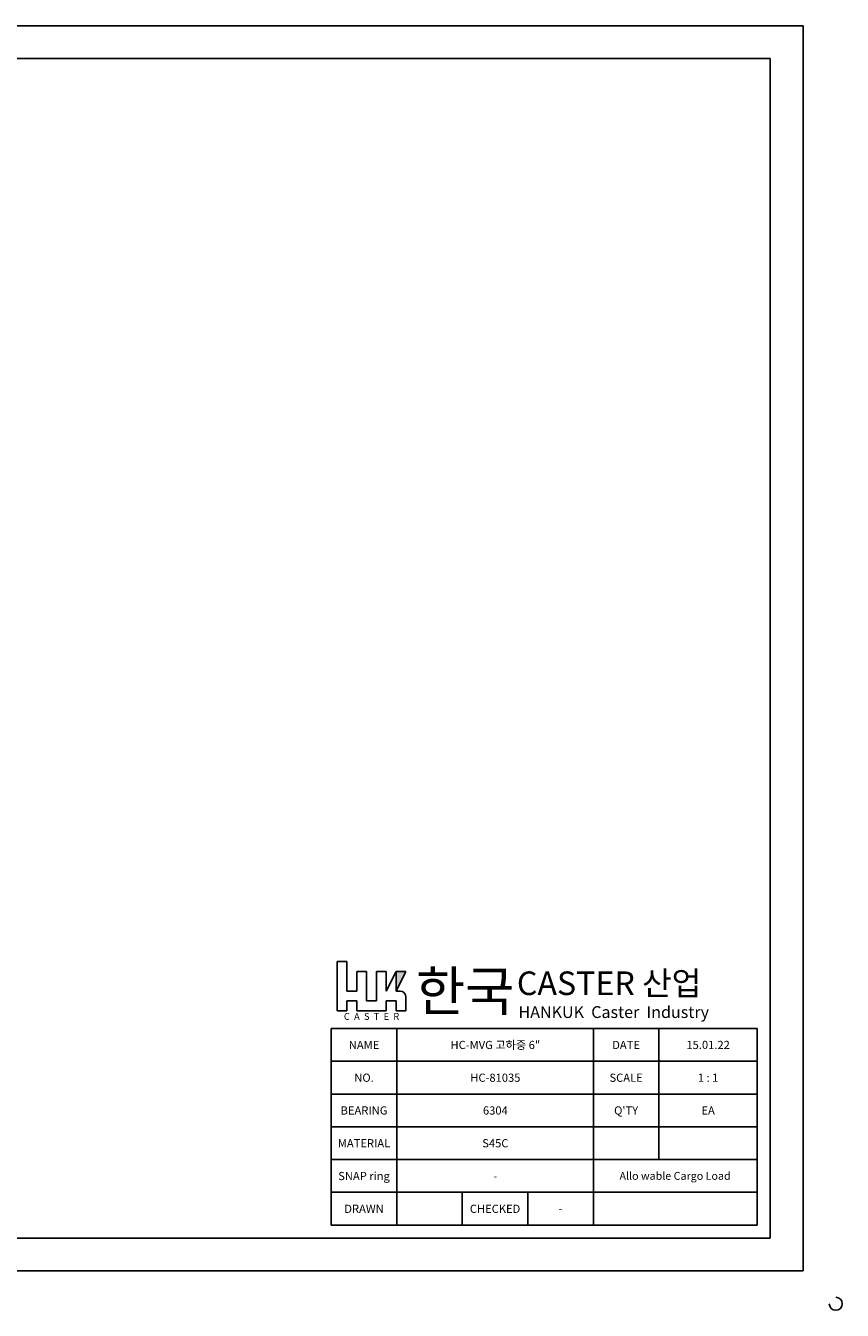
# Model space of a CAD drawing. Units: millimetres. Extents: x 2585 to 2972, y 457 to 679.
# Drawn here: x 2835 to 2972, y 457 to 672 of the extents above; entities that cross this region are included whole.
import ezdxf

# ---------------------------------------------------------------- set-up
doc = ezdxf.new("R2010")
doc.units = ezdxf.units.MM
doc.styles.get("Standard").update_dxf_attribs({"font": 'txt', "bigfont": 'whgtxt.shx'})

msp = doc.modelspace()

# ---------------------------------------------------------------- hatches: boundary and pattern name
msp.add_hatch(color=1).paths.add_polyline_path([(2899.211, 513.637), (2897.561, 513.637), (2897.561, 510.337)])

# ---------------------------------------------------------------- linework, layer by layer
for p, q in [((2591.871, 672.367, -292.921), (2965.871, 672.367, -292.921)), ((2965.871, 672.367, -292.921), (2965.871, 463.367, -292.921)), ((2597.371, 666.867, -292.921), (2960.371, 666.867, -292.921)), ((2960.371, 666.867, -292.921), (2960.371, 468.867, -292.921)), ((2887.661, 515.287, -292.921), (2887.661, 507.037, -292.921)), ((2887.661, 515.287, -292.921), (2889.311, 515.287, -292.921)), ((2889.311, 515.287, -292.921), (2889.311, 510.337, -292.921)), ((2890.961, 513.637, -292.921), (2890.961, 510.337, -292.921)), ((2890.961, 513.637, -292.921), (2892.611, 513.637, -292.921)), ((2892.611, 513.637, -292.921), (2892.611, 508.687, -292.921)), ((2894.261, 513.637, -292.921), (2894.261, 508.687, -292.921)), ((2894.261, 513.637, -292.921), (2895.911, 513.637, -292.921)), ((2895.911, 513.637, -292.921), (2895.911, 510.337, -292.921)), ((2895.911, 510.337, -292.921), (2897.561, 513.637, -292.921)), ((2897.561, 513.637, -292.921), (2899.211, 513.637, -292.921)), ((2897.561, 510.337, -292.921), (2899.211, 513.637, -292.921)), ((2897.561, 510.337, -292.921), (2897.561, 513.637, -292.921)), ((2889.311, 510.337, -292.921), (2890.961, 510.337, -292.921)), ((2897.561, 510.337, -292.921), (2898.221, 510.337, -292.921)), ((2899.211, 509.347, -292.921), (2899.211, 507.037, -292.921)), ((2887.661, 507.037, -292.921), (2889.311, 507.037, -292.921)), ((2889.311, 508.687, -292.921), (2889.311, 507.037, -292.921)), ((2889.311, 508.687, -292.921), (2890.961, 508.687, -292.921)), ((2890.961, 508.687, -292.921), (2890.961, 507.037, -292.921)), ((2890.961, 507.037, -292.921), (2892.611, 507.037, -292.921)), ((2892.611, 508.687, -292.921), (2894.261, 508.687, -292.921)), ((2892.611, 507.037, -292.921), (2895.911, 507.037, -292.921)), ((2895.911, 508.687, -292.921), (2895.911, 507.037, -292.921)), ((2895.911, 508.687, -292.921), (2897.561, 508.687, -292.921)), ((2897.561, 508.687, -292.921), (2897.561, 507.037, -292.921)), ((2897.561, 507.037, -292.921), (2899.211, 507.037, -292.921)), ((2886.671, 504.067, -292.921), (2930.671, 504.067, -292.921)), ((2886.671, 504.067, -292.921), (2886.671, 471.067, -292.921)), ((2886.671, 504.067, -292.921), (2951.351, 504.067, -292.921)), ((2897.671, 504.067, -292.921), (2897.671, 471.067, -292.921)), ((2897.671, 504.067, -292.921), (2897.671, 471.067, -292.921)), ((2930.671, 504.067, -292.921), (2958.171, 504.067, -292.921)), ((2930.671, 504.067, -292.921), (2930.671, 482.067, -292.921)), ((2930.671, 471.067, -292.921), (2930.671, 504.067, -292.921)), ((2941.671, 504.067, -292.921), (2941.671, 482.067, -292.921)), ((2958.171, 504.067, -292.921), (2958.171, 471.067, -292.921)), ((2886.671, 498.567, -292.921), (2930.671, 498.567, -292.921)), ((2930.671, 498.567, -292.921), (2958.171, 498.567, -292.921)), ((2886.671, 493.067, -292.921), (2930.671, 493.067, -292.921)), ((2930.671, 493.067, -292.921), (2958.171, 493.067, -292.921)), ((2886.671, 487.567, -292.921), (2930.671, 487.567, -292.921)), ((2930.671, 487.567, -292.921), (2958.171, 487.567, -292.921)), ((2886.671, 482.067, -292.921), (2930.671, 482.067, -292.921)), ((2930.671, 482.067, -292.921), (2958.171, 482.067, -292.921)), ((2958.171, 478.767, -292.921), (2958.171, 471.067, -292.921)), ((2886.671, 476.567, -292.921), (2930.671, 476.567, -292.921)), ((2908.671, 476.567, -292.921), (2908.671, 471.067, -292.921)), ((2919.671, 476.567, -292.921), (2919.671, 471.067, -292.921)), ((2930.671, 476.567, -292.921), (2958.171, 476.567, -292.921)), ((2886.671, 471.067, -292.921), (2930.671, 471.067, -292.921)), ((2930.671, 471.067, -292.921), (2958.171, 471.067, -292.921)), ((2597.371, 468.867, -292.921), (2960.371, 468.867, -292.921)), ((2591.871, 463.367, -292.921), (2965.871, 463.367, -292.921))]:
    msp.add_line(p, q)
for centre, radius, start in [((2898.221, 509.347, -292.921), 0.99, 0), ((2971.371, 457.867, -292.921), 1.1, 180)]:
    msp.add_arc(centre, radius, start, 90)

# ---------------------------------------------------------------- texts
at = {"attachment_point": 1}
for s, insert, char_height, width in [('{\\fHYdnkB|b0|i0|c129|p18;한국}', (2900.861, 513.637, -292.921), 6.6, 16.63693), ('{\\fHYtbrB|b0|i0|c129|p18;\\H0.27778x; \\H3.6x;CASTER 산업}', (2917.498, 513.637, -292.921), 3.96, 46.15525), ('{\\fHYnamB|b1|i0|c129|p18; HANKUK  Caster  Industry}', (2917.498, 507.807, -292.921), 1.98, 46.15525)]:
    msp.add_mtext(s, dxfattribs=dict(at, insert=insert, char_height=char_height, width=width))
for s, width, heights, insert, char_height, attachment_point in [('{\\fMalgun Gothic|b1|i0|c129|p50;\\C1;C\\C256;  \\C22;A \\C256; \\C2;S \\C256; \\C3;T \\C256; \\C5;E \\C256; \\C196;R}', 35, [0], (2893.436, 505.513, -292.921), 1.155, 8), ('NAME', 20, [10], (2892.171, 501.304, -292.921), 1.375, 5), ('HC-MVG 고하중 6"', 60, [10], (2914.22, 501.304, -292.921), 1.375, 5), ('DATE', 20, [10], (2936.171, 501.304, -292.921), 1.375, 5), ('15.01.22', 30, [10], (2949.941, 501.304, -292.921), 1.375, 5), ('NO.', 20, [10], (2892.171, 495.804, -292.921), 1.375, 5), ('HC-81035', 60, [10], (2914.22, 495.804, -292.921), 1.375, 5), ('SCALE', 20, [10], (2936.171, 495.804, -292.921), 1.375, 5), ('1 : 1', 30, [10], (2949.941, 495.804, -292.921), 1.375, 5), ('BEARING', 20, [10], (2892.171, 490.304, -292.921), 1.375, 5), ('6304', 60, [10], (2914.22, 490.304, -292.921), 1.375, 5), ("Q'TY", 20, [10], (2936.171, 490.304, -292.921), 1.375, 5), ('EA', 30, [10], (2949.941, 490.304, -292.921), 1.375, 5), ('MATERIAL', 20, [10], (2892.171, 484.804, -292.921), 1.375, 5), ('S45C', 60, [10], (2914.22, 484.804, -292.921), 1.375, 5), ('SNAP ring', 20, [10], (2892.171, 479.304, -292.921), 1.375, 5), ('-', 60, [10], (2914.22, 479.304, -292.921), 1.375, 5), ('Allo wable Cargo Load', 50.0335, [10], (2944.391, 479.328, -292.921), 1.32, 5), ('DRAWN', 20, [10], (2892.171, 473.804, -292.921), 1.375, 5), ('CHECKED', 20, [10], (2914.171, 473.804, -292.921), 1.375, 5), ('-', 20, [10], (2925.171, 473.804, -292.921), 1.375, 5)]:
    msp.add_mtext_dynamic_manual_height_columns(s, width=width, gutter_width=12.5, heights=heights, dxfattribs=dict(insert=insert, char_height=char_height, attachment_point=attachment_point))

doc.saveas('drawing.dxf')
